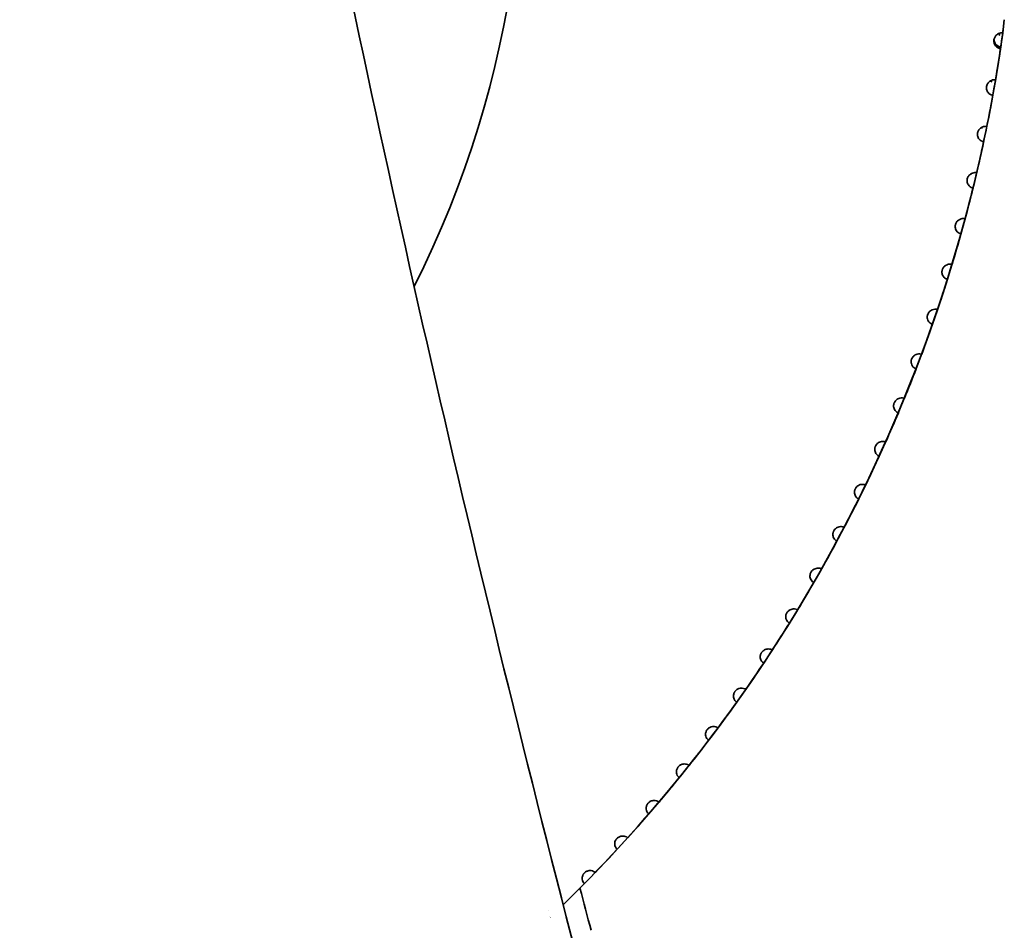
# Model space of a CAD drawing. Units: millimetres. Extents: x 1908 to 6529, y 2535 to 5704.
# Drawn here: x 3329 to 3336, y 4191 to 4197 of the extents above; entities that cross this region are included whole.
import ezdxf

# ---------------------------------------------------------------- set-up
doc = ezdxf.new("R2010")
doc.units = ezdxf.units.MM
doc.header["$LTSCALE"] = 30
doc.layers.add('Visible (ISO)', color=7, linetype='Continuous', lineweight=35)

msp = doc.modelspace()

# ---------------------------------------------------------------- linework, layer by layer
at = {"layer": 'Visible (ISO)'}
msp.add_line((3335.7106, 4197.081), (3335.7175, 4197.1412), dxfattribs=at)
for centre, major_axis, ratio, start_param, end_param in [((3326.1452, 4198.3634), (6.5, 0), 0.999862, 5.816625, 7.134115), ((3335.4628, 4197.1145), (0.2477, -0.0336), 0.087198, 0.000093, 0.002539)]:
    msp.add_ellipse(centre, major_axis=major_axis, ratio=ratio, start_param=start_param, end_param=end_param, dxfattribs=at)
for points, knots in [([(3333.0797, 4190.8069), (3332.7396, 4192.1031), (3332.4186, 4193.4043), (3331.8154, 4196.0157), (3331.5331, 4197.3258), (3331.0074, 4199.9539), (3330.764, 4201.2718), (3330.3163, 4203.9143), (3330.1121, 4205.2388), (3329.7429, 4207.8934), (3329.5779, 4209.2234), (3329.4326, 4210.5556)], [2.8849935, 2.8849935, 2.8849935, 2.8849935, 2.9145965, 2.9145965, 2.9441996, 2.9441996, 2.9738026, 2.9738026, 3.0034057, 3.0034057, 3.0330088, 3.0330088, 3.0330088, 3.0330088]), ([(3335.7106, 4197.0809), (3335.7106, 4197.0808), (3335.7106, 4197.0808), (3335.7105, 4197.0806), (3335.7105, 4197.0805), (3335.7105, 4197.0802), (3335.7105, 4197.08), (3335.7095, 4197.0732), (3335.7086, 4197.0666), (3335.698, 4196.9894), (3335.6875, 4196.919), (3335.6611, 4196.7549), (3335.6447, 4196.6613), (3335.5793, 4196.3191), (3335.5219, 4196.0719), (3335.1834, 4194.8377), (3334.7462, 4193.88), (3333.8078, 4192.4749), (3333.3784, 4191.9578), (3332.9016, 4191.4913)], [0, 0, 0, 0, 0.0000152, 0.0000152, 0.0000456, 0.0000456, 0.0001063, 0.0001063, 0.0021167, 0.0021167, 0.0235618, 0.0235618, 0.0521567, 0.0521567, 0.1284603, 0.1284603, 0.4374673, 0.4374673, 0.6370732, 0.6370732, 0.6370732, 0.6370732]), ([(3335.6935, 4196.9604), (3335.6935, 4196.9602), (3335.6917, 4196.9601), (3335.685, 4196.9612), (3335.68, 4196.9626), (3335.6703, 4196.9682), (3335.666, 4196.9716), (3335.6597, 4196.9789), (3335.6573, 4196.9825), (3335.6539, 4196.9898), (3335.6527, 4196.9932), (3335.6513, 4196.9995), (3335.651, 4197.0023), (3335.6507, 4197.0072), (3335.6508, 4197.0092), (3335.651, 4197.0122), (3335.6511, 4197.0132), (3335.6513, 4197.0142), (3335.6513, 4197.0143), (3335.6513, 4197.0144), (3335.6513, 4197.0144), (3335.6513, 4197.0144), (3335.6513, 4197.0144), (3335.6513, 4197.0144), (3335.6513, 4197.0144), (3335.6513, 4197.0144), (3335.6513, 4197.0145), (3335.6513, 4197.0145), (3335.6513, 4197.0145), (3335.6513, 4197.0145), (3335.6513, 4197.0146), (3335.6519, 4197.0185), (3335.6529, 4197.0223), (3335.6554, 4197.0286), (3335.6567, 4197.0312), (3335.6601, 4197.0368), (3335.6622, 4197.0395), (3335.6676, 4197.0453), (3335.6709, 4197.0479), (3335.6787, 4197.0531), (3335.6835, 4197.0552), (3335.6941, 4197.0584), (3335.6992, 4197.0588), (3335.7059, 4197.0591), (3335.7076, 4197.059), (3335.7076, 4197.0593)], [0, 0, 0, 0, 0.00502858, 0.00502858, 0.01050602, 0.01050602, 0.01479667, 0.01479667, 0.01765434, 0.01765434, 0.01957116, 0.01957116, 0.02093876, 0.02093876, 0.02185501, 0.02185501, 0.0222776, 0.0222776, 0.02231218, 0.02231218, 0.02231903, 0.02231903, 0.02232261, 0.02232261, 0.02232548, 0.02232548, 0.02232872, 0.02232872, 0.02233415, 0.02233415, 0.02235414, 0.02235414, 0.02407811, 0.02407811, 0.02544007, 0.02544007, 0.0272536, 0.0272536, 0.02990786, 0.02990786, 0.03389958, 0.03389958, 0.03914985, 0.03914985, 0.04392722, 0.04392722, 0.04392722, 0.04392722]), ([(3335.6512, 4197.014), (3335.6515, 4197.0116), (3335.652, 4197.0093), (3335.6536, 4197.0035), (3335.6549, 4197.0003), (3335.6586, 4196.9932), (3335.6611, 4196.9897), (3335.6673, 4196.9825), (3335.6716, 4196.9791), (3335.6809, 4196.9733), (3335.6855, 4196.9715), (3335.6918, 4196.9695), (3335.6935, 4196.969), (3335.6934, 4196.9688)], [0.02411845, 0.02411845, 0.02411845, 0.02411845, 0.02521354, 0.02521354, 0.02703338, 0.02703338, 0.02972894, 0.02972894, 0.03383811, 0.03383811, 0.03894035, 0.03894035, 0.04366699, 0.04366699, 0.04366699, 0.04366699]), ([(3335.6443, 4196.6616), (3335.6443, 4196.6613), (3335.6425, 4196.6613), (3335.6359, 4196.6626), (3335.6309, 4196.6642), (3335.6214, 4196.6701), (3335.6172, 4196.6736), (3335.6112, 4196.6811), (3335.6089, 4196.6848), (3335.6057, 4196.6922), (3335.6047, 4196.6956), (3335.6035, 4196.702), (3335.6032, 4196.7048), (3335.6031, 4196.7097), (3335.6032, 4196.7117), (3335.6036, 4196.7147), (3335.6037, 4196.7156), (3335.6039, 4196.7167), (3335.6039, 4196.7167), (3335.6039, 4196.7168), (3335.6039, 4196.7168), (3335.6039, 4196.7169), (3335.6039, 4196.7169), (3335.6039, 4196.7169), (3335.6039, 4196.7169), (3335.6039, 4196.7169), (3335.6039, 4196.7169), (3335.6039, 4196.7169), (3335.6039, 4196.717), (3335.6039, 4196.717), (3335.6039, 4196.7171), (3335.6047, 4196.7211), (3335.6058, 4196.7249), (3335.6087, 4196.7313), (3335.6101, 4196.7339), (3335.6137, 4196.7393), (3335.616, 4196.742), (3335.6216, 4196.7476), (3335.6251, 4196.7501), (3335.6332, 4196.755), (3335.6381, 4196.7569), (3335.6486, 4196.7595), (3335.6535, 4196.7597), (3335.6599, 4196.7598), (3335.6615, 4196.7597), (3335.6615, 4196.76)], [0, 0, 0, 0, 0.00502788, 0.00502788, 0.01050467, 0.01050467, 0.01479481, 0.01479481, 0.01765206, 0.01765206, 0.01956856, 0.01956856, 0.02093589, 0.02093589, 0.0218519, 0.0218519, 0.02227429, 0.02227429, 0.02230884, 0.02230884, 0.0223157, 0.0223157, 0.02231927, 0.02231927, 0.02232214, 0.02232214, 0.02232541, 0.02232541, 0.02233087, 0.02233087, 0.0223512, 0.0223512, 0.02413318, 0.02413318, 0.0255122, 0.0255122, 0.02735412, 0.02735412, 0.03006552, 0.03006552, 0.03417459, 0.03417459, 0.03933927, 0.03933927, 0.04404279, 0.04404279, 0.04404279, 0.04404279]), ([(3335.5857, 4196.3645), (3335.5857, 4196.3639), (3335.5782, 4196.3645), (3335.5652, 4196.372), (3335.5608, 4196.3755), (3335.5545, 4196.3833), (3335.5521, 4196.387), (3335.5488, 4196.3947), (3335.5476, 4196.3982), (3335.5464, 4196.4047), (3335.5461, 4196.4077), (3335.5461, 4196.4128), (3335.5463, 4196.415), (3335.5467, 4196.4183), (3335.5469, 4196.4195), (3335.5471, 4196.4207), (3335.5471, 4196.4208), (3335.5472, 4196.4209), (3335.5472, 4196.4209), (3335.5472, 4196.421), (3335.5472, 4196.421), (3335.5472, 4196.421), (3335.5472, 4196.421), (3335.5472, 4196.421), (3335.5472, 4196.421), (3335.5472, 4196.421), (3335.5472, 4196.4211), (3335.5472, 4196.4211), (3335.5472, 4196.4211), (3335.5477, 4196.4235), (3335.5484, 4196.4258), (3335.5501, 4196.4304), (3335.5511, 4196.4328), (3335.5539, 4196.4378), (3335.5556, 4196.4404), (3335.56, 4196.4458), (3335.5627, 4196.4484), (3335.5694, 4196.4537), (3335.5734, 4196.456), (3335.5828, 4196.4601), (3335.5883, 4196.4613), (3335.6006, 4196.4627), (3335.6059, 4196.4618), (3335.606, 4196.4623)], [0, 0, 0, 0, 0.01050052, 0.01050052, 0.01566407, 0.01566407, 0.01903031, 0.01903031, 0.02125668, 0.02125668, 0.02283799, 0.02283799, 0.02392316, 0.02392316, 0.02449302, 0.02449302, 0.02454185, 0.02454185, 0.02455014, 0.02455014, 0.02455417, 0.02455417, 0.02455735, 0.02455735, 0.02456087, 0.02456087, 0.02456661, 0.02456661, 0.02458623, 0.02458623, 0.02573421, 0.02573421, 0.02700091, 0.02700091, 0.02866006, 0.02866006, 0.0309349, 0.0309349, 0.03442551, 0.03442551, 0.04001352, 0.04001352, 0.04900782, 0.04900782, 0.04900782, 0.04900782]), ([(3335.5178, 4196.0693), (3335.5178, 4196.0691), (3335.5161, 4196.0691), (3335.5096, 4196.0709), (3335.5047, 4196.0728), (3335.4956, 4196.0793), (3335.4917, 4196.083), (3335.4862, 4196.0909), (3335.4841, 4196.0947), (3335.4814, 4196.1023), (3335.4806, 4196.1058), (3335.4798, 4196.1122), (3335.4797, 4196.115), (3335.48, 4196.1199), (3335.4802, 4196.1219), (3335.4807, 4196.1249), (3335.4809, 4196.1258), (3335.4811, 4196.1268), (3335.4811, 4196.1269), (3335.4812, 4196.127), (3335.4812, 4196.127), (3335.4812, 4196.127), (3335.4812, 4196.127), (3335.4812, 4196.127), (3335.4812, 4196.127), (3335.4812, 4196.127), (3335.4812, 4196.127), (3335.4812, 4196.1271), (3335.4812, 4196.1271), (3335.4812, 4196.1271), (3335.4812, 4196.1272), (3335.4822, 4196.1311), (3335.4836, 4196.1348), (3335.4868, 4196.141), (3335.4883, 4196.1435), (3335.4923, 4196.1487), (3335.4947, 4196.1512), (3335.5006, 4196.1565), (3335.5042, 4196.1588), (3335.5125, 4196.1631), (3335.5176, 4196.1647), (3335.5282, 4196.1667), (3335.5332, 4196.1667), (3335.5396, 4196.1663), (3335.5412, 4196.1662), (3335.5412, 4196.1664)], [0, 0, 0, 0, 0.00503255, 0.00503255, 0.01051598, 0.01051598, 0.01480028, 0.01480028, 0.01765459, 0.01765459, 0.01956951, 0.01956951, 0.02093573, 0.02093573, 0.02185044, 0.02185044, 0.02227098, 0.02227098, 0.02230535, 0.02230535, 0.02231219, 0.02231219, 0.02231577, 0.02231577, 0.02231864, 0.02231864, 0.02232188, 0.02232188, 0.02232732, 0.02232732, 0.0223474, 0.0223474, 0.02411196, 0.02411196, 0.02548602, 0.02548602, 0.02731967, 0.02731967, 0.03001432, 0.03001432, 0.03408882, 0.03408882, 0.03928025, 0.03928025, 0.0439786, 0.0439786, 0.0439786, 0.0439786]), ([(3335.5178, 4196.0693), (3335.4992, 4195.9939), (3335.4797, 4195.9188), (3335.1897, 4194.8538), (3334.7543, 4193.8954), (3333.8153, 4192.4839), (3333.3825, 4191.9618), (3332.9017, 4191.4912)], [0.1033274, 0.1033274, 0.1033274, 0.1033274, 0.126665, 0.126665, 0.4356613, 0.4356613, 0.6369942, 0.6369942, 0.6369942, 0.6369942]), ([(3335.4407, 4195.7765), (3335.4407, 4195.7762), (3335.439, 4195.7763), (3335.4325, 4195.7783), (3335.4277, 4195.7803), (3335.4188, 4195.7871), (3335.415, 4195.791), (3335.4098, 4195.799), (3335.4079, 4195.8029), (3335.4055, 4195.8106), (3335.4047, 4195.814), (3335.4041, 4195.8205), (3335.4041, 4195.8233), (3335.4045, 4195.8282), (3335.4048, 4195.8302), (3335.4054, 4195.8331), (3335.4056, 4195.834), (3335.4059, 4195.835), (3335.4059, 4195.8351), (3335.406, 4195.8352), (3335.406, 4195.8352), (3335.406, 4195.8352), (3335.406, 4195.8352), (3335.406, 4195.8353), (3335.406, 4195.8353), (3335.406, 4195.8353), (3335.406, 4195.8353), (3335.406, 4195.8353), (3335.406, 4195.8353), (3335.406, 4195.8354), (3335.406, 4195.8354), (3335.4071, 4195.8393), (3335.4087, 4195.8431), (3335.412, 4195.8491), (3335.4137, 4195.8516), (3335.4178, 4195.8567), (3335.4203, 4195.8591), (3335.4265, 4195.8642), (3335.4301, 4195.8663), (3335.4386, 4195.8704), (3335.4437, 4195.8719), (3335.4543, 4195.8735), (3335.4592, 4195.8733), (3335.4655, 4195.8727), (3335.4671, 4195.8725), (3335.4671, 4195.8728)], [0, 0, 0, 0, 0.00503514, 0.00503514, 0.01052181, 0.01052181, 0.01480462, 0.01480462, 0.01765838, 0.01765838, 0.01957314, 0.01957314, 0.0209393, 0.0209393, 0.02185382, 0.02185382, 0.02227397, 0.02227397, 0.0223083, 0.0223083, 0.02231514, 0.02231514, 0.02231871, 0.02231871, 0.02232159, 0.02232159, 0.02232485, 0.02232485, 0.02233033, 0.02233033, 0.02235079, 0.02235079, 0.02412997, 0.02412997, 0.02550865, 0.02550865, 0.02734985, 0.02734985, 0.03005938, 0.03005938, 0.03416404, 0.03416404, 0.0393357, 0.0393357, 0.04400805, 0.04400805, 0.04400805, 0.04400805]), ([(3335.3544, 4195.4861), (3335.3544, 4195.4856), (3335.347, 4195.4869), (3335.3349, 4195.4956), (3335.3309, 4195.4995), (3335.3253, 4195.5078), (3335.3232, 4195.5117), (3335.3207, 4195.5197), (3335.3199, 4195.5232), (3335.3193, 4195.5299), (3335.3193, 4195.5328), (3335.3198, 4195.538), (3335.3201, 4195.5401), (3335.3209, 4195.5434), (3335.3212, 4195.5445), (3335.3215, 4195.5457), (3335.3216, 4195.5458), (3335.3216, 4195.5459), (3335.3216, 4195.546), (3335.3216, 4195.546), (3335.3216, 4195.546), (3335.3216, 4195.546), (3335.3216, 4195.546), (3335.3216, 4195.546), (3335.3216, 4195.546), (3335.3216, 4195.5461), (3335.3216, 4195.5461), (3335.3217, 4195.5461), (3335.3217, 4195.5462), (3335.3222, 4195.548), (3335.3229, 4195.5498), (3335.3247, 4195.5538), (3335.3258, 4195.5559), (3335.3287, 4195.5606), (3335.3305, 4195.5629), (3335.335, 4195.5679), (3335.3377, 4195.5703), (3335.3443, 4195.5751), (3335.3482, 4195.5771), (3335.3572, 4195.5807), (3335.3625, 4195.5818), (3335.377, 4195.583), (3335.3837, 4195.5811), (3335.3839, 4195.5816)], [0, 0, 0, 0, 0.01051621, 0.01051621, 0.01567529, 0.01567529, 0.01903989, 0.01903989, 0.02126576, 0.02126576, 0.02284692, 0.02284692, 0.02393174, 0.02393174, 0.02450057, 0.02450057, 0.02454927, 0.02454927, 0.02455745, 0.02455745, 0.02456152, 0.02456152, 0.0245647, 0.0245647, 0.02456818, 0.02456818, 0.02457381, 0.02457381, 0.02459241, 0.02459241, 0.02551988, 0.02551988, 0.02670636, 0.02670636, 0.02827287, 0.02827287, 0.03038271, 0.03038271, 0.03353327, 0.03353327, 0.03839992, 0.03839992, 0.04833084, 0.04833084, 0.04833084, 0.04833084]), ([(3335.2591, 4195.1987), (3335.2591, 4195.1984), (3335.2574, 4195.1986), (3335.2511, 4195.201), (3335.2465, 4195.2033), (3335.238, 4195.2106), (3335.2345, 4195.2148), (3335.2298, 4195.2231), (3335.2281, 4195.2271), (3335.2261, 4195.235), (3335.2256, 4195.2384), (3335.2255, 4195.2449), (3335.2256, 4195.2477), (3335.2263, 4195.2526), (3335.2267, 4195.2546), (3335.2275, 4195.2575), (3335.2278, 4195.2584), (3335.2281, 4195.2593), (3335.2282, 4195.2594), (3335.2282, 4195.2595), (3335.2282, 4195.2595), (3335.2282, 4195.2595), (3335.2282, 4195.2595), (3335.2282, 4195.2596), (3335.2282, 4195.2596), (3335.2282, 4195.2596), (3335.2282, 4195.2596), (3335.2282, 4195.2596), (3335.2282, 4195.2596), (3335.2283, 4195.2597), (3335.2283, 4195.2597), (3335.2296, 4195.2636), (3335.2314, 4195.2672), (3335.2352, 4195.2731), (3335.237, 4195.2754), (3335.2414, 4195.2802), (3335.2441, 4195.2825), (3335.2505, 4195.2872), (3335.2543, 4195.2891), (3335.263, 4195.2926), (3335.2683, 4195.2937), (3335.2789, 4195.2947), (3335.2838, 4195.2941), (3335.2899, 4195.2932), (3335.2914, 4195.2929), (3335.2915, 4195.2931)], [0, 0, 0, 0, 0.00503706, 0.00503706, 0.01052523, 0.01052523, 0.01481032, 0.01481032, 0.01766574, 0.01766574, 0.01958174, 0.01958174, 0.0209489, 0.0209489, 0.02186435, 0.02186435, 0.02228539, 0.02228539, 0.0223198, 0.0223198, 0.02232665, 0.02232665, 0.02233022, 0.02233022, 0.0223331, 0.0223331, 0.02233637, 0.02233637, 0.02234185, 0.02234185, 0.02236227, 0.02236227, 0.02415038, 0.02415038, 0.02553191, 0.02553191, 0.02737751, 0.02737751, 0.03009524, 0.03009524, 0.03421584, 0.03421584, 0.0393793, 0.0393793, 0.04402281, 0.04402281, 0.04402281, 0.04402281]), ([(3335.1547, 4194.9144), (3335.1547, 4194.9138), (3335.1475, 4194.9155), (3335.1359, 4194.925), (3335.1321, 4194.9291), (3335.1271, 4194.9377), (3335.1253, 4194.9418), (3335.1233, 4194.9499), (3335.1227, 4194.9535), (3335.1226, 4194.9602), (3335.1227, 4194.9632), (3335.1235, 4194.9683), (3335.124, 4194.9704), (3335.1249, 4194.9736), (3335.1253, 4194.9747), (3335.1257, 4194.9759), (3335.1258, 4194.976), (3335.1258, 4194.9761), (3335.1258, 4194.9761), (3335.1258, 4194.9762), (3335.1258, 4194.9762), (3335.1258, 4194.9762), (3335.1258, 4194.9762), (3335.1259, 4194.9762), (3335.1259, 4194.9762), (3335.1259, 4194.9762), (3335.1259, 4194.9762), (3335.1259, 4194.9763), (3335.1259, 4194.9763), (3335.1268, 4194.9786), (3335.1278, 4194.9807), (3335.1302, 4194.985), (3335.1316, 4194.9872), (3335.1351, 4194.9917), (3335.1372, 4194.994), (3335.1424, 4194.9987), (3335.1454, 4195.0008), (3335.1528, 4195.005), (3335.1571, 4195.0066), (3335.1669, 4195.0092), (3335.1726, 4195.0096), (3335.1849, 4195.009), (3335.19, 4195.0073), (3335.1901, 4195.0077)], [0.00000001, 0.00000001, 0.00000001, 0.00000001, 0.01050859, 0.01050859, 0.01567429, 0.01567429, 0.01904245, 0.01904245, 0.02127041, 0.02127041, 0.02285304, 0.02285304, 0.02393933, 0.02393933, 0.02451021, 0.02451021, 0.02455914, 0.02455914, 0.02456743, 0.02456743, 0.02457147, 0.02457147, 0.02457465, 0.02457465, 0.02457818, 0.02457818, 0.02458392, 0.02458392, 0.02460353, 0.02460353, 0.02574805, 0.02574805, 0.02701409, 0.02701409, 0.02867232, 0.02867232, 0.03094472, 0.03094472, 0.03442904, 0.03442904, 0.04000195, 0.04000195, 0.04896684, 0.04896684, 0.04896684, 0.04896684]), ([(3335.0414, 4194.6335), (3335.0414, 4194.6329), (3335.0343, 4194.6349), (3335.023, 4194.6447), (3335.0194, 4194.6489), (3335.0147, 4194.6577), (3335.013, 4194.6618), (3335.0112, 4194.67), (3335.0108, 4194.6736), (3335.0108, 4194.6803), (3335.0111, 4194.6832), (3335.012, 4194.6883), (3335.0126, 4194.6904), (3335.0136, 4194.6936), (3335.014, 4194.6947), (3335.0145, 4194.6959), (3335.0145, 4194.696), (3335.0146, 4194.6961), (3335.0146, 4194.6961), (3335.0146, 4194.6961), (3335.0146, 4194.6961), (3335.0146, 4194.6962), (3335.0146, 4194.6962), (3335.0146, 4194.6962), (3335.0146, 4194.6962), (3335.0146, 4194.6962), (3335.0146, 4194.6962), (3335.0147, 4194.6963), (3335.0147, 4194.6963), (3335.0156, 4194.6985), (3335.0167, 4194.7006), (3335.0192, 4194.7048), (3335.0207, 4194.7069), (3335.0243, 4194.7114), (3335.0265, 4194.7136), (3335.0318, 4194.7181), (3335.0349, 4194.7201), (3335.0424, 4194.7241), (3335.0467, 4194.7256), (3335.0566, 4194.7279), (3335.0623, 4194.7281), (3335.0745, 4194.7271), (3335.0796, 4194.7253), (3335.0798, 4194.7257)], [0.00000004, 0.00000004, 0.00000004, 0.00000004, 0.01050085, 0.01050085, 0.01566854, 0.01566854, 0.0190374, 0.0190374, 0.02126553, 0.02126553, 0.02284818, 0.02284818, 0.02393459, 0.02393459, 0.02450592, 0.02450592, 0.02455491, 0.02455491, 0.0245632, 0.0245632, 0.02456724, 0.02456724, 0.02457042, 0.02457042, 0.02457395, 0.02457395, 0.02457968, 0.02457968, 0.02459927, 0.02459927, 0.02573943, 0.02573943, 0.02700372, 0.02700372, 0.02865982, 0.02865982, 0.03092861, 0.03092861, 0.03440588, 0.03440588, 0.03996434, 0.03996434, 0.04893215, 0.04893215, 0.04893215, 0.04893215]), ([(3334.9193, 4194.3563), (3334.9194, 4194.356), (3334.9177, 4194.3564), (3334.9118, 4194.3593), (3334.9074, 4194.362), (3334.8997, 4194.3701), (3334.8966, 4194.3745), (3334.8927, 4194.3833), (3334.8914, 4194.3874), (3334.8902, 4194.3954), (3334.89, 4194.399), (3334.8905, 4194.4054), (3334.8909, 4194.4082), (3334.8921, 4194.413), (3334.8927, 4194.4149), (3334.8937, 4194.4177), (3334.8941, 4194.4186), (3334.8945, 4194.4196), (3334.8946, 4194.4196), (3334.8946, 4194.4197), (3334.8946, 4194.4197), (3334.8946, 4194.4197), (3334.8946, 4194.4198), (3334.8946, 4194.4198), (3334.8946, 4194.4198), (3334.8946, 4194.4198), (3334.8946, 4194.4198), (3334.8946, 4194.4198), (3334.8947, 4194.4198), (3334.8947, 4194.4199), (3334.8947, 4194.4199), (3334.8963, 4194.4235), (3334.8984, 4194.4268), (3334.9025, 4194.4322), (3334.9045, 4194.4343), (3334.9093, 4194.4387), (3334.9121, 4194.4408), (3334.9188, 4194.4448), (3334.9227, 4194.4465), (3334.9315, 4194.4492), (3334.9367, 4194.4499), (3334.9477, 4194.4501), (3334.9526, 4194.449), (3334.959, 4194.4475), (3334.9605, 4194.447), (3334.9606, 4194.4472)], [0.00000005, 0.00000005, 0.00000005, 0.00000005, 0.00502727, 0.00502727, 0.01050313, 0.01050313, 0.01479446, 0.01479446, 0.01765236, 0.01765236, 0.01956925, 0.01956925, 0.02093686, 0.02093686, 0.02185319, 0.02185319, 0.02227596, 0.02227596, 0.02231055, 0.02231055, 0.02231741, 0.02231741, 0.02232098, 0.02232098, 0.02232386, 0.02232386, 0.02232709, 0.02232709, 0.02233252, 0.02233252, 0.02235249, 0.02235249, 0.02407176, 0.02407176, 0.02543224, 0.02543224, 0.0272434, 0.0272434, 0.02989307, 0.02989307, 0.03387561, 0.03387561, 0.03913149, 0.03913149, 0.043806, 0.043806, 0.043806, 0.043806]), ([(3334.7886, 4194.083), (3334.7886, 4194.0828), (3334.787, 4194.0832), (3334.7812, 4194.0863), (3334.7769, 4194.0892), (3334.7695, 4194.0975), (3334.7666, 4194.102), (3334.763, 4194.1109), (3334.7618, 4194.1151), (3334.7608, 4194.1231), (3334.7608, 4194.1266), (3334.7614, 4194.1331), (3334.7619, 4194.1358), (3334.7633, 4194.1406), (3334.7639, 4194.1425), (3334.7651, 4194.1453), (3334.7654, 4194.1461), (3334.7659, 4194.1471), (3334.7659, 4194.1471), (3334.766, 4194.1472), (3334.766, 4194.1472), (3334.766, 4194.1473), (3334.766, 4194.1473), (3334.766, 4194.1473), (3334.766, 4194.1473), (3334.766, 4194.1473), (3334.766, 4194.1473), (3334.766, 4194.1473), (3334.766, 4194.1473), (3334.7661, 4194.1474), (3334.7661, 4194.1474), (3334.7678, 4194.1509), (3334.7699, 4194.1542), (3334.7742, 4194.1594), (3334.7763, 4194.1615), (3334.7811, 4194.1657), (3334.784, 4194.1677), (3334.7908, 4194.1715), (3334.7947, 4194.173), (3334.8036, 4194.1755), (3334.8088, 4194.1761), (3334.8198, 4194.1759), (3334.8248, 4194.1747), (3334.8311, 4194.173), (3334.8326, 4194.1725), (3334.8327, 4194.1727)], [0.00000003, 0.00000003, 0.00000003, 0.00000003, 0.00502331, 0.00502331, 0.01049433, 0.01049433, 0.01478757, 0.01478757, 0.0176461, 0.0176461, 0.0195631, 0.0195631, 0.02093072, 0.02093072, 0.02184722, 0.02184722, 0.02227048, 0.02227048, 0.02230513, 0.02230513, 0.02231198, 0.02231198, 0.02231556, 0.02231556, 0.02231843, 0.02231843, 0.02232166, 0.02232166, 0.02232709, 0.02232709, 0.02234702, 0.02234702, 0.02405339, 0.02405339, 0.02540977, 0.02540977, 0.02721442, 0.02721442, 0.02985156, 0.02985156, 0.03380921, 0.03380921, 0.03907977, 0.03907977, 0.04375304, 0.04375304, 0.04375304, 0.04375304]), ([(3334.6494, 4193.8141), (3334.6494, 4193.8138), (3334.6478, 4193.8142), (3334.6421, 4193.8176), (3334.6379, 4193.8206), (3334.6308, 4193.829), (3334.628, 4193.8337), (3334.6247, 4193.8427), (3334.6236, 4193.8469), (3334.6229, 4193.8549), (3334.623, 4193.8585), (3334.6238, 4193.8649), (3334.6244, 4193.8676), (3334.6259, 4193.8723), (3334.6266, 4193.8742), (3334.6279, 4193.877), (3334.6283, 4193.8778), (3334.6288, 4193.8788), (3334.6288, 4193.8788), (3334.6288, 4193.8789), (3334.6289, 4193.8789), (3334.6289, 4193.8789), (3334.6289, 4193.8789), (3334.6289, 4193.879), (3334.6289, 4193.879), (3334.6289, 4193.879), (3334.6289, 4193.879), (3334.6289, 4193.879), (3334.6289, 4193.879), (3334.6289, 4193.8791), (3334.6289, 4193.8791), (3334.6309, 4193.8827), (3334.6332, 4193.886), (3334.6379, 4193.8912), (3334.64, 4193.8932), (3334.6451, 4193.8973), (3334.6481, 4193.8991), (3334.6552, 4193.9027), (3334.6592, 4193.9041), (3334.6683, 4193.9062), (3334.6736, 4193.9065), (3334.6843, 4193.9057), (3334.6889, 4193.9044), (3334.6947, 4193.9026), (3334.6961, 4193.902), (3334.6962, 4193.9022)], [0, 0, 0, 0, 0.00502052, 0.00502052, 0.01048791, 0.01048791, 0.01478325, 0.01478325, 0.01764269, 0.01764269, 0.01956009, 0.01956009, 0.02092795, 0.02092795, 0.0218448, 0.0218448, 0.02226868, 0.02226868, 0.02230339, 0.02230339, 0.02231025, 0.02231025, 0.02231383, 0.02231383, 0.0223167, 0.0223167, 0.02231996, 0.02231996, 0.02232542, 0.02232542, 0.02234565, 0.02234565, 0.02413118, 0.02413118, 0.0255107, 0.0255107, 0.0273538, 0.0273538, 0.03006819, 0.03006819, 0.03418442, 0.03418442, 0.03933889, 0.03933889, 0.04391704, 0.04391704, 0.04391704, 0.04391704]), ([(3334.5018, 4193.5496), (3334.5018, 4193.549), (3334.495, 4193.5518), (3334.4852, 4193.5629), (3334.4822, 4193.5676), (3334.4786, 4193.5769), (3334.4774, 4193.5812), (3334.4767, 4193.5895), (3334.4767, 4193.5932), (3334.4776, 4193.5998), (3334.4782, 4193.6027), (3334.4798, 4193.6076), (3334.4806, 4193.6096), (3334.4821, 4193.6127), (3334.4826, 4193.6137), (3334.4832, 4193.6148), (3334.4833, 4193.6149), (3334.4833, 4193.615), (3334.4833, 4193.615), (3334.4834, 4193.6151), (3334.4834, 4193.6151), (3334.4834, 4193.6151), (3334.4834, 4193.6151), (3334.4834, 4193.6151), (3334.4834, 4193.6151), (3334.4834, 4193.6151), (3334.4834, 4193.6151), (3334.4834, 4193.6152), (3334.4834, 4193.6152), (3334.4846, 4193.6173), (3334.4859, 4193.6192), (3334.4889, 4193.623), (3334.4906, 4193.6249), (3334.4948, 4193.6289), (3334.4972, 4193.6308), (3334.503, 4193.6346), (3334.5063, 4193.6362), (3334.5142, 4193.6393), (3334.5187, 4193.6402), (3334.5287, 4193.6413), (3334.5343, 4193.6408), (3334.5464, 4193.6384), (3334.5512, 4193.6359), (3334.5514, 4193.6362)], [0, 0, 0, 0, 0.01047507, 0.01047507, 0.01565059, 0.01565059, 0.01902251, 0.01902251, 0.02125173, 0.02125173, 0.02283485, 0.02283485, 0.02392203, 0.02392203, 0.02449531, 0.02449531, 0.02454453, 0.02454453, 0.02455283, 0.02455283, 0.02455687, 0.02455687, 0.02456004, 0.02456004, 0.02456357, 0.02456357, 0.02456929, 0.02456929, 0.02458879, 0.02458879, 0.0257124, 0.0257124, 0.02697025, 0.02697025, 0.02861845, 0.02861845, 0.03087367, 0.03087367, 0.03432402, 0.03432402, 0.03982668, 0.03982668, 0.04881049, 0.04881049, 0.04881049, 0.04881049]), ([(3334.3459, 4193.2898), (3334.3459, 4193.2892), (3334.3393, 4193.2923), (3334.3298, 4193.3037), (3334.3269, 4193.3085), (3334.3236, 4193.3178), (3334.3226, 4193.3222), (3334.3221, 4193.3306), (3334.3223, 4193.3342), (3334.3234, 4193.3408), (3334.3241, 4193.3437), (3334.3259, 4193.3485), (3334.3267, 4193.3505), (3334.3283, 4193.3535), (3334.3288, 4193.3546), (3334.3295, 4193.3557), (3334.3295, 4193.3558), (3334.3296, 4193.3559), (3334.3296, 4193.3559), (3334.3296, 4193.3559), (3334.3296, 4193.3559), (3334.3296, 4193.3559), (3334.3296, 4193.3559), (3334.3296, 4193.3559), (3334.3297, 4193.3559), (3334.3297, 4193.3559), (3334.3297, 4193.356), (3334.3297, 4193.356), (3334.3297, 4193.356), (3334.331, 4193.358), (3334.3323, 4193.3599), (3334.3354, 4193.3637), (3334.3372, 4193.3655), (3334.3415, 4193.3693), (3334.344, 4193.3712), (3334.3499, 4193.3748), (3334.3532, 4193.3763), (3334.3612, 4193.3791), (3334.3657, 4193.3799), (3334.3757, 4193.3807), (3334.3813, 4193.38), (3334.3933, 4193.3772), (3334.398, 4193.3746), (3334.3982, 4193.3749)], [0, 0, 0, 0, 0.010478, 0.010478, 0.01565415, 0.01565415, 0.01902666, 0.01902666, 0.02125639, 0.02125639, 0.02283994, 0.02283994, 0.02392748, 0.02392748, 0.02450107, 0.02450107, 0.02455032, 0.02455032, 0.02455863, 0.02455863, 0.02456267, 0.02456267, 0.02456584, 0.02456584, 0.02456937, 0.02456937, 0.02457509, 0.02457509, 0.0245946, 0.0245946, 0.02571732, 0.02571732, 0.02697505, 0.02697505, 0.02862307, 0.02862307, 0.03087771, 0.03087771, 0.03432644, 0.03432644, 0.03982509, 0.03982509, 0.04880702, 0.04880702, 0.04880702, 0.04880702]), ([(3334.182, 4193.0351), (3334.182, 4193.0348), (3334.1805, 4193.0355), (3334.1751, 4193.0393), (3334.1713, 4193.0427), (3334.165, 4193.0518), (3334.1626, 4193.0567), (3334.1602, 4193.0659), (3334.1596, 4193.0702), (3334.1597, 4193.0783), (3334.16, 4193.0818), (3334.1615, 4193.0881), (3334.1623, 4193.0908), (3334.1643, 4193.0954), (3334.1651, 4193.0972), (3334.1666, 4193.0998), (3334.1671, 4193.1006), (3334.1677, 4193.1015), (3334.1677, 4193.1016), (3334.1678, 4193.1016), (3334.1678, 4193.1017), (3334.1678, 4193.1017), (3334.1678, 4193.1017), (3334.1678, 4193.1017), (3334.1678, 4193.1017), (3334.1678, 4193.1017), (3334.1678, 4193.1017), (3334.1679, 4193.1017), (3334.1679, 4193.1017), (3334.1679, 4193.1018), (3334.1679, 4193.1018), (3334.1701, 4193.1051), (3334.1725, 4193.108), (3334.1774, 4193.1126), (3334.1797, 4193.1144), (3334.1851, 4193.118), (3334.1881, 4193.1196), (3334.1954, 4193.1226), (3334.1994, 4193.1236), (3334.2085, 4193.125), (3334.2137, 4193.1249), (3334.2246, 4193.1234), (3334.2294, 4193.1216), (3334.2354, 4193.1191), (3334.2368, 4193.1183), (3334.2369, 4193.1185)], [0, 0, 0, 0, 0.00502504, 0.00502504, 0.01049735, 0.01049735, 0.01479259, 0.01479259, 0.01765258, 0.01765258, 0.01957067, 0.01957067, 0.02093917, 0.02093917, 0.02185648, 0.02185648, 0.02228055, 0.02228055, 0.02231527, 0.02231527, 0.02232213, 0.02232213, 0.02232571, 0.02232571, 0.02232858, 0.02232858, 0.02233182, 0.02233182, 0.02233724, 0.02233724, 0.02235715, 0.02235715, 0.02405197, 0.02405197, 0.02540516, 0.02540516, 0.02720431, 0.02720431, 0.0298299, 0.0298299, 0.03376328, 0.03376328, 0.03905418, 0.03905418, 0.04369938, 0.04369938, 0.04369938, 0.04369938]), ([(3334.01, 4192.7857), (3334.01, 4192.7851), (3334.0036, 4192.7886), (3333.9949, 4192.8006), (3333.9923, 4192.8056), (3333.9897, 4192.8151), (3333.989, 4192.8195), (3333.989, 4192.8279), (3333.9894, 4192.8315), (3333.9909, 4192.838), (3333.9918, 4192.8408), (3333.9939, 4192.8456), (3333.9949, 4192.8475), (3333.9966, 4192.8504), (3333.9972, 4192.8514), (3333.9979, 4192.8525), (3333.998, 4192.8525), (3333.9981, 4192.8526), (3333.9981, 4192.8526), (3333.9981, 4192.8527), (3333.9981, 4192.8527), (3333.9981, 4192.8527), (3333.9981, 4192.8527), (3333.9981, 4192.8527), (3333.9981, 4192.8527), (3333.9981, 4192.8527), (3333.9981, 4192.8527), (3333.9982, 4192.8528), (3333.9982, 4192.8528), (3333.9993, 4192.8544), (3334.0005, 4192.8558), (3334.0034, 4192.8591), (3334.0051, 4192.8607), (3334.0093, 4192.8643), (3334.0117, 4192.866), (3334.0175, 4192.8693), (3334.0208, 4192.8707), (3334.0285, 4192.8733), (3334.0327, 4192.874), (3334.0423, 4192.8747), (3334.0476, 4192.8741), (3334.0616, 4192.8709), (3334.0673, 4192.867), (3334.0676, 4192.8673)], [0.00000001, 0.00000001, 0.00000001, 0.00000001, 0.01050063, 0.01050063, 0.01566785, 0.01566785, 0.01903638, 0.01903638, 0.02126429, 0.02126429, 0.02284677, 0.02284677, 0.02393303, 0.02393303, 0.02450419, 0.02450419, 0.02455316, 0.02455316, 0.02456135, 0.02456135, 0.02456542, 0.02456542, 0.0245686, 0.0245686, 0.02457208, 0.02457208, 0.0245777, 0.0245777, 0.02459623, 0.02459623, 0.02551125, 0.02551125, 0.02669261, 0.02669261, 0.02825349, 0.02825349, 0.03035369, 0.03035369, 0.03348484, 0.03348484, 0.03831124, 0.03831124, 0.04817974, 0.04817974, 0.04817974, 0.04817974]), ([(3333.8304, 4192.5418), (3333.8304, 4192.5412), (3333.824, 4192.5449), (3333.8158, 4192.5572), (3333.8134, 4192.5623), (3333.811, 4192.5719), (3333.8104, 4192.5764), (3333.8108, 4192.5847), (3333.8113, 4192.5883), (3333.813, 4192.5948), (3333.814, 4192.5975), (3333.8162, 4192.6022), (3333.8172, 4192.6041), (3333.8191, 4192.6069), (3333.8197, 4192.6079), (3333.8205, 4192.6089), (3333.8205, 4192.609), (3333.8206, 4192.6091), (3333.8206, 4192.6091), (3333.8206, 4192.6091), (3333.8206, 4192.6091), (3333.8206, 4192.6091), (3333.8206, 4192.6091), (3333.8206, 4192.6091), (3333.8207, 4192.6091), (3333.8207, 4192.6092), (3333.8207, 4192.6092), (3333.8207, 4192.6092), (3333.8207, 4192.6092), (3333.8219, 4192.6108), (3333.8231, 4192.6123), (3333.8262, 4192.6154), (3333.8279, 4192.617), (3333.8322, 4192.6204), (3333.8348, 4192.622), (3333.8406, 4192.6252), (3333.844, 4192.6265), (3333.8518, 4192.6288), (3333.8561, 4192.6294), (3333.8656, 4192.6298), (3333.871, 4192.629), (3333.8847, 4192.6253), (3333.8902, 4192.6213), (3333.8904, 4192.6216)], [0.00000001, 0.00000001, 0.00000001, 0.00000001, 0.01051807, 0.01051807, 0.01567642, 0.01567642, 0.01904067, 0.01904067, 0.02126636, 0.02126636, 0.0228474, 0.0228474, 0.0239321, 0.0239321, 0.0245007, 0.0245007, 0.02454939, 0.02454939, 0.02455756, 0.02455756, 0.02456163, 0.02456163, 0.02456481, 0.02456481, 0.02456829, 0.02456829, 0.02457392, 0.02457392, 0.02459252, 0.02459252, 0.02552103, 0.02552103, 0.02670795, 0.02670795, 0.02827493, 0.02827493, 0.03038559, 0.03038559, 0.0335378, 0.0335378, 0.03840786, 0.03840786, 0.04821311, 0.04821311, 0.04821311, 0.04821311]), ([(3333.6431, 4192.3037), (3333.6431, 4192.3034), (3333.6417, 4192.3042), (3333.6367, 4192.3085), (3333.6332, 4192.3123), (3333.6279, 4192.322), (3333.6261, 4192.3271), (3333.6246, 4192.3365), (3333.6244, 4192.3409), (3333.6252, 4192.3489), (3333.626, 4192.3523), (3333.628, 4192.3585), (3333.6291, 4192.3611), (3333.6315, 4192.3654), (3333.6325, 4192.3671), (3333.6342, 4192.3695), (3333.6348, 4192.3703), (3333.6354, 4192.3711), (3333.6355, 4192.3711), (3333.6355, 4192.3712), (3333.6356, 4192.3712), (3333.6356, 4192.3712), (3333.6356, 4192.3713), (3333.6356, 4192.3713), (3333.6356, 4192.3713), (3333.6356, 4192.3713), (3333.6356, 4192.3713), (3333.6356, 4192.3713), (3333.6356, 4192.3713), (3333.6357, 4192.3714), (3333.6357, 4192.3714), (3333.6383, 4192.3746), (3333.6411, 4192.3774), (3333.6467, 4192.3816), (3333.6492, 4192.3832), (3333.6549, 4192.3862), (3333.6582, 4192.3875), (3333.6658, 4192.3897), (3333.67, 4192.3902), (3333.6793, 4192.3906), (3333.6845, 4192.3899), (3333.6948, 4192.3872), (3333.699, 4192.3851), (3333.7043, 4192.3822), (3333.7055, 4192.3814), (3333.7057, 4192.3815)], [0, 0, 0, 0, 0.00504241, 0.00504241, 0.01053846, 0.01053846, 0.01481595, 0.01481595, 0.01766743, 0.01766743, 0.01958121, 0.01958121, 0.02094678, 0.02094678, 0.02186041, 0.02186041, 0.022279, 0.022279, 0.02231317, 0.02231317, 0.02232, 0.02232, 0.02232357, 0.02232357, 0.02232645, 0.02232645, 0.02232972, 0.02232972, 0.02233521, 0.02233521, 0.02235576, 0.02235576, 0.02413848, 0.02413848, 0.02551872, 0.02551872, 0.02736223, 0.02736223, 0.03007578, 0.03007578, 0.03418781, 0.03418781, 0.03935908, 0.03935908, 0.04388769, 0.04388769, 0.04388769, 0.04388769]), ([(3333.4484, 4192.0716), (3333.4485, 4192.0713), (3333.4471, 4192.0721), (3333.4423, 4192.0766), (3333.4389, 4192.0805), (3333.4339, 4192.0904), (3333.4322, 4192.0955), (3333.431, 4192.105), (3333.431, 4192.1093), (3333.4321, 4192.1173), (3333.4329, 4192.1207), (3333.4352, 4192.1268), (3333.4364, 4192.1293), (3333.4388, 4192.1336), (3333.4399, 4192.1353), (3333.4417, 4192.1376), (3333.4423, 4192.1384), (3333.443, 4192.1392), (3333.443, 4192.1392), (3333.4431, 4192.1393), (3333.4431, 4192.1393), (3333.4431, 4192.1393), (3333.4431, 4192.1393), (3333.4431, 4192.1393), (3333.4431, 4192.1393), (3333.4432, 4192.1393), (3333.4432, 4192.1393), (3333.4432, 4192.1394), (3333.4432, 4192.1394), (3333.4432, 4192.1394), (3333.4433, 4192.1395), (3333.4459, 4192.1425), (3333.4489, 4192.1452), (3333.4545, 4192.1493), (3333.4571, 4192.1508), (3333.463, 4192.1537), (3333.4662, 4192.1548), (3333.4739, 4192.1568), (3333.4781, 4192.1572), (3333.4874, 4192.1573), (3333.4926, 4192.1564), (3333.5028, 4192.1534), (3333.507, 4192.1511), (3333.5121, 4192.1481), (3333.5133, 4192.1473), (3333.5134, 4192.1474)], [0, 0, 0, 0, 0.00504384, 0.00504384, 0.01054178, 0.01054178, 0.01481811, 0.01481811, 0.01766908, 0.01766908, 0.01958264, 0.01958264, 0.02094807, 0.02094807, 0.0218615, 0.0218615, 0.02227974, 0.02227974, 0.02231388, 0.02231388, 0.02232071, 0.02232071, 0.02232428, 0.02232428, 0.02232716, 0.02232716, 0.02233043, 0.02233043, 0.02233592, 0.02233592, 0.02235649, 0.02235649, 0.02413998, 0.02413998, 0.02552056, 0.02552056, 0.02736457, 0.02736457, 0.03007901, 0.03007901, 0.03419268, 0.03419268, 0.03936369, 0.03936369, 0.04388272, 0.04388272, 0.04388272, 0.04388272]), ([(3333.2466, 4191.8456), (3333.2466, 4191.8454), (3333.2453, 4191.8462), (3333.2406, 4191.8509), (3333.2374, 4191.8548), (3333.2327, 4191.8649), (3333.2312, 4191.8701), (3333.2303, 4191.8796), (3333.2304, 4191.8839), (3333.2318, 4191.8918), (3333.2327, 4191.8952), (3333.2351, 4191.9012), (3333.2364, 4191.9038), (3333.239, 4191.9079), (3333.2402, 4191.9096), (3333.242, 4191.9119), (3333.2427, 4191.9126), (3333.2433, 4191.9134), (3333.2434, 4191.9134), (3333.2435, 4191.9135), (3333.2435, 4191.9135), (3333.2435, 4191.9135), (3333.2435, 4191.9135), (3333.2435, 4191.9135), (3333.2435, 4191.9136), (3333.2435, 4191.9136), (3333.2435, 4191.9136), (3333.2435, 4191.9136), (3333.2435, 4191.9136), (3333.2436, 4191.9136), (3333.2436, 4191.9137), (3333.2464, 4191.9167), (3333.2494, 4191.9193), (3333.2552, 4191.9232), (3333.2578, 4191.9246), (3333.2638, 4191.9273), (3333.2671, 4191.9283), (3333.2748, 4191.93), (3333.279, 4191.9303), (3333.2883, 4191.9301), (3333.2935, 4191.9291), (3333.3035, 4191.9258), (3333.3076, 4191.9234), (3333.3127, 4191.9201), (3333.3138, 4191.9193), (3333.3139, 4191.9194)], [0, 0, 0, 0, 0.00504173, 0.00504173, 0.01053658, 0.01053658, 0.01481583, 0.01481583, 0.01766831, 0.01766831, 0.01958272, 0.01958272, 0.02094876, 0.02094876, 0.02186288, 0.02186288, 0.02228207, 0.02228207, 0.0223163, 0.0223163, 0.02232313, 0.02232313, 0.0223267, 0.0223267, 0.02232958, 0.02232958, 0.02233282, 0.02233282, 0.02233828, 0.02233828, 0.02235845, 0.02235845, 0.02414372, 0.02414372, 0.02552458, 0.02552458, 0.02736904, 0.02736904, 0.03008439, 0.03008439, 0.03419991, 0.03419991, 0.03936892, 0.03936892, 0.04387733, 0.04387733, 0.04387733, 0.04387733]), ([(3333.0378, 4191.6262), (3333.0378, 4191.6256), (3333.032, 4191.63), (3333.0254, 4191.6433), (3333.0237, 4191.6486), (3333.0226, 4191.6584), (3333.0226, 4191.6629), (3333.024, 4191.6711), (3333.0249, 4191.6746), (3333.0275, 4191.6808), (3333.0288, 4191.6835), (3333.0316, 4191.6878), (3333.0328, 4191.6896), (3333.035, 4191.6922), (3333.0358, 4191.693), (3333.0367, 4191.6939), (3333.0367, 4191.694), (3333.0368, 4191.6941), (3333.0368, 4191.6941), (3333.0368, 4191.6941), (3333.0368, 4191.6941), (3333.0368, 4191.6942), (3333.0369, 4191.6942), (3333.0369, 4191.6942), (3333.0369, 4191.6942), (3333.0369, 4191.6942), (3333.0369, 4191.6942), (3333.0369, 4191.6942), (3333.037, 4191.6943), (3333.0385, 4191.6959), (3333.0402, 4191.6974), (3333.044, 4191.7003), (3333.046, 4191.7017), (3333.051, 4191.7045), (3333.0538, 4191.7058), (3333.0602, 4191.7081), (3333.0638, 4191.7088), (3333.0721, 4191.7099), (3333.0766, 4191.7098), (3333.0864, 4191.7085), (3333.0917, 4191.7067), (3333.103, 4191.7014), (3333.1071, 4191.6975), (3333.1074, 4191.6978)], [0, 0, 0, 0, 0.01051395, 0.01051395, 0.01567603, 0.01567603, 0.01904233, 0.01904233, 0.02126927, 0.02126927, 0.0228512, 0.0228512, 0.02393677, 0.02393677, 0.02450657, 0.02450657, 0.02455539, 0.02455539, 0.02456368, 0.02456368, 0.02456771, 0.02456771, 0.02457089, 0.02457089, 0.02457439, 0.02457439, 0.02458009, 0.02458009, 0.02459943, 0.02459943, 0.02568037, 0.02568037, 0.0269242, 0.0269242, 0.02855565, 0.02855565, 0.03077972, 0.03077972, 0.03416407, 0.03416407, 0.03952367, 0.03952367, 0.04863902, 0.04863902, 0.04863902, 0.04863902])]:
    msp.add_open_spline(points, degree=3, knots=knots, dxfattribs=at)
for points in [[(3335.7106, 4197.0809), (3335.6916, 4196.9409), (3335.6695, 4196.801), (3335.6442, 4196.6616)], [(3335.6899, 4197.0752), (3335.6899, 4197.0752), (3335.6899, 4197.0752), (3335.6899, 4197.0752)], [(3335.7106, 4197.0809), (3335.7096, 4197.0737), (3335.7086, 4197.0665), (3335.7076, 4197.0593)], [(3335.687, 4197.0562), (3335.6862, 4197.0513), (3335.6855, 4197.0464), (3335.6847, 4197.0415)], [(3335.6935, 4196.9604), (3335.6835, 4196.8935), (3335.6729, 4196.8267), (3335.6615, 4196.76)], [(3335.6935, 4196.9605), (3335.6935, 4196.9605), (3335.6935, 4196.9605), (3335.6935, 4196.9604)], [(3335.6361, 4196.7559), (3335.6353, 4196.7519), (3335.6346, 4196.7478), (3335.6338, 4196.7438)], [(3335.6442, 4196.6616), (3335.6263, 4196.5623), (3335.6067, 4196.4632), (3335.5857, 4196.3645)], [(3335.6443, 4196.6616), (3335.6322, 4196.595), (3335.6195, 4196.5286), (3335.606, 4196.4623)], [(3335.6443, 4196.6617), (3335.6443, 4196.6617), (3335.6443, 4196.6617), (3335.6443, 4196.6616)], [(3335.5756, 4196.4569), (3335.575, 4196.4539), (3335.5743, 4196.4509), (3335.5737, 4196.4479)], [(3335.5856, 4196.3644), (3335.5646, 4196.2657), (3335.5419, 4196.1673), (3335.5178, 4196.0693)], [(3335.5857, 4196.3645), (3335.5716, 4196.2983), (3335.5567, 4196.2323), (3335.5412, 4196.1664)], [(3335.5857, 4196.3647), (3335.5857, 4196.3646), (3335.5857, 4196.3645), (3335.5857, 4196.3645)], [(3335.5056, 4196.1595), (3335.5052, 4196.1577), (3335.5047, 4196.1559), (3335.5043, 4196.1541)], [(3335.5178, 4196.0693), (3335.5016, 4196.0036), (3335.4847, 4195.9381), (3335.4671, 4195.8728)], [(3335.5179, 4196.0695), (3335.5179, 4196.0694), (3335.5179, 4196.0694), (3335.5179, 4196.0693)], [(3335.426, 4195.8636), (3335.4259, 4195.8633), (3335.4258, 4195.8631), (3335.4258, 4195.8628)], [(3335.4407, 4195.7764), (3335.4225, 4195.7113), (3335.4035, 4195.6463), (3335.3839, 4195.5816)], [(3335.3544, 4195.4861), (3335.3341, 4195.4216), (3335.3132, 4195.3572), (3335.2915, 4195.2931)], [(3335.2591, 4195.1987), (3335.2368, 4195.1348), (3335.2138, 4195.0711), (3335.1901, 4195.0077)], [(3335.1547, 4194.9143), (3335.1304, 4194.8512), (3335.1054, 4194.7883), (3335.0798, 4194.7257)], [(3335.0414, 4194.6334), (3335.0151, 4194.5711), (3334.9882, 4194.509), (3334.9606, 4194.4472)], [(3334.9193, 4194.3562), (3334.8911, 4194.2948), (3334.8622, 4194.2336), (3334.8327, 4194.1727)], [(3334.9194, 4194.3563), (3334.9194, 4194.3563), (3334.9194, 4194.3563), (3334.9194, 4194.3563)], [(3334.7886, 4194.083), (3334.7585, 4194.0224), (3334.7277, 4193.9622), (3334.6962, 4193.9022)], [(3334.6494, 4193.814), (3334.6173, 4193.7544), (3334.5847, 4193.6952), (3334.5514, 4193.6362)], [(3334.5018, 4193.5495), (3334.4679, 4193.491), (3334.4333, 4193.4327), (3334.3982, 4193.3749)], [(3334.3459, 4193.2898), (3334.3102, 4193.2323), (3334.2738, 4193.1752), (3334.2369, 4193.1185)], [(3334.1819, 4193.0351), (3334.1444, 4192.9788), (3334.1063, 4192.9228), (3334.0676, 4192.8673)], [(3334.01, 4192.7857), (3333.9707, 4192.7306), (3333.9309, 4192.6759), (3333.8904, 4192.6216)], [(3333.8303, 4192.5418), (3333.7893, 4192.4879), (3333.7478, 4192.4345), (3333.7057, 4192.3815)], [(3333.6431, 4192.3037), (3333.6004, 4192.2511), (3333.5572, 4192.199), (3333.5134, 4192.1474)], [(3333.4484, 4192.0715), (3333.4041, 4192.0204), (3333.3593, 4191.9696), (3333.3139, 4191.9194)], [(3333.2466, 4191.8456), (3333.2007, 4191.7958), (3333.1543, 4191.7466), (3333.1074, 4191.6978)], [(3333.0378, 4191.6261), (3332.993, 4191.5806), (3332.9478, 4191.5354), (3332.9021, 4191.4908)], [(3333.009, 4191.597), (3333.0325, 4191.5073), (3333.0561, 4191.4177), (3333.0797, 4191.3282)], [(3332.8086, 4191.4522), (3332.8086, 4191.4523), (3332.8086, 4191.4523), (3332.8086, 4191.4524)], [(3332.8172, 4191.4184), (3332.8171, 4191.4184), (3332.8171, 4191.4185), (3332.817, 4191.4185)], [(3332.8187, 4191.411), (3332.8187, 4191.4109), (3332.8187, 4191.4109), (3332.8186, 4191.4109)], [(3332.8187, 4191.411), (3332.8187, 4191.4109), (3332.8187, 4191.4109), (3332.8186, 4191.4109)], [(3332.8191, 4191.4105), (3332.8191, 4191.4105), (3332.8191, 4191.4105), (3332.8191, 4191.4104)]]:
    msp.add_open_spline(points, degree=3, dxfattribs=at)

doc.saveas('drawing.dxf')
